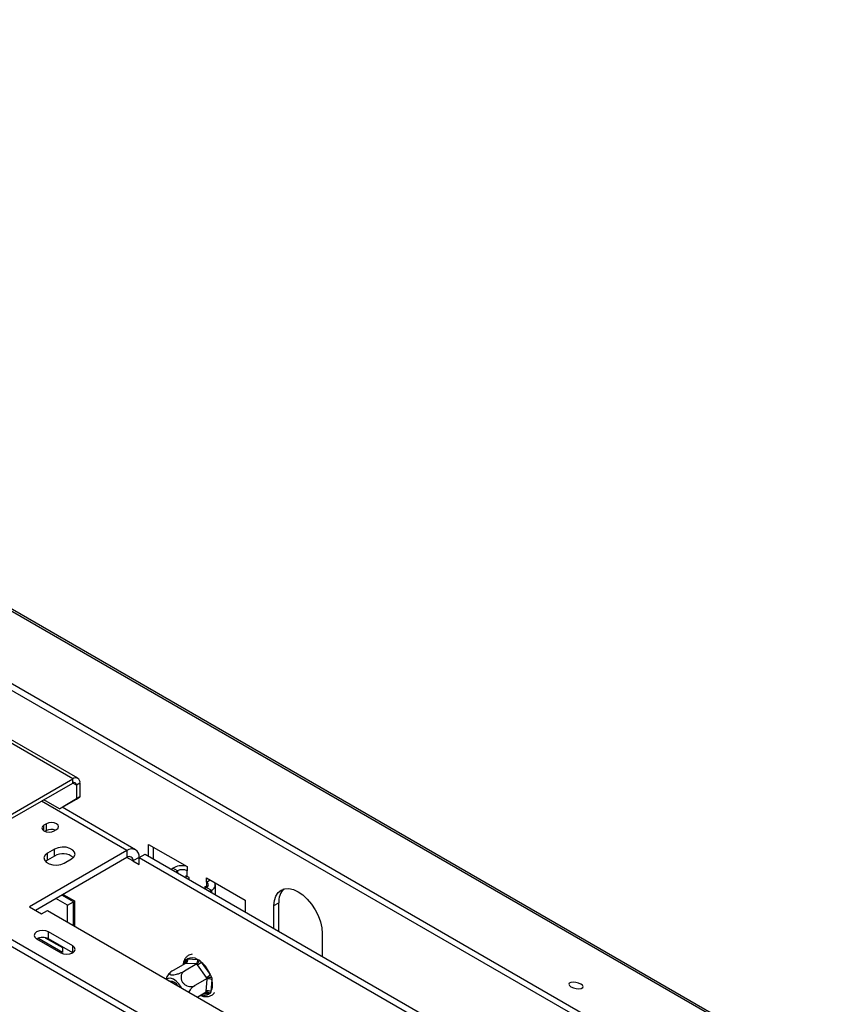
# Model space of a CAD drawing. Units: millimetres. Extents: x 46 to 5156, y 41 to 4167.
# Drawn here: x 4560 to 4796, y 1416 to 1704 of the extents above; entities that cross this region are included whole.
import ezdxf

# ---------------------------------------------------------------- set-up
doc = ezdxf.new("R2010")
doc.units = ezdxf.units.MM
doc.header["$LTSCALE"] = 20

msp = doc.modelspace()

# ---------------------------------------------------------------- linework, layer by layer
at = {"color": 7, "linetype": 'Continuous', "lineweight": 25}
for p, q in [((3701.47, 2025.17), (5142.13, 1193.49)), ((5143.39, 1193.38), (3702.73, 2025.06)), ((3678.47, 2017.22), (5114.89, 1187.99)), ((3678.11, 2015.43), (5114.52, 1186.2)), ((4575.57, 1481.73), (4204.34, 1696.04)), ((4577.07, 1481.88), (4205.84, 1696.19)), ((4557.16, 1471.1), (4575.57, 1481.73)), ((4575.57, 1480.5), (4575.57, 1481.73)), ((4557.16, 1469.88), (4575.57, 1480.5)), ((4576.63, 1479.89), (4575.57, 1480.5)), ((4577.69, 1480.5), (4576.63, 1479.89)), ((4576.63, 1479.89), (4576.63, 1475.81)), ((4577.69, 1480.5), (4577.69, 1476.42)), ((4571.68, 1472.95), (4576.63, 1475.81)), ((4577.69, 1476.42), (4572.74, 1473.56)), ((4576.63, 1475.81), (4577.69, 1476.42)), ((4591.48, 1460.71), (4566.37, 1475.2)), ((4571.68, 1472.95), (4567.08, 1475.61)), ((4572.74, 1473.56), (4571.68, 1472.95)), ((4593.98, 1460.95), (4572.44, 1473.39)), ((4567.84, 1468.58), (4567.13, 1468.18)), ((4567.13, 1466.46), (4567.13, 1468.18)), ((4567.84, 1466.54), (4567.84, 1468.58)), ((4567.84, 1466.54), (4567.44, 1466.31)), ((4570.1, 1466.46), (4570.81, 1466.87)), ((4597.84, 1462.5), (4609.15, 1455.97)), ((4597.84, 1459.07), (4597.84, 1462.5)), ((4599.26, 1458.26), (4599.26, 1461.68)), ((4591.48, 1460.71), (4562.84, 1444.17)), ((4591.48, 1458.66), (4564.61, 1443.15)), ((4570.26, 1461.11), (4568.14, 1459.89)), ((4568.14, 1457.85), (4568.14, 1459.89)), ((4570.26, 1459.07), (4568.14, 1457.85)), ((4570.26, 1459.07), (4570.26, 1461.11)), ((4591.48, 1460.71), (4591.48, 1458.66)), ((4593.24, 1457.64), (4591.48, 1458.66)), ((4595.01, 1458.66), (4593.24, 1457.64)), ((4595.01, 1458.66), (4596.78, 1459.68)), ((4595.01, 1456.62), (4595.01, 1458.66)), ((4595.01, 1458.66), (4723, 1384.78)), ((4596.78, 1459.68), (4724.77, 1385.8)), ((4568.14, 1457.85), (4567.6, 1457.44)), ((4573.09, 1457.03), (4575.21, 1458.26)), ((4593.24, 1457.64), (4595.01, 1456.62)), ((4604.42, 1455.27), (4604.91, 1455.56)), ((4606.33, 1454.74), (4604.91, 1455.56)), ((4609.15, 1455.97), (4609.15, 1454.74)), ((4605.84, 1454.46), (4606.33, 1454.74)), ((4606.33, 1454.74), (4606.33, 1454.17)), ((4608.74, 1453.29), (4608.74, 1452.78)), ((4609.15, 1453.11), (4609.15, 1454.74)), ((4609.69, 1452.8), (4609.15, 1453.11)), ((4609.69, 1452.23), (4609.69, 1452.8)), ((4614.81, 1452.7), (4626.13, 1446.17)), ((4614.81, 1451.47), (4614.81, 1452.7)), ((4614.81, 1449.84), (4614.28, 1450.15)), ((4614.28, 1450.15), (4614.28, 1449.58)), ((4614.81, 1449.84), (4614.32, 1449.56)), ((4614.81, 1451.47), (4615.87, 1452.09)), ((4614.81, 1451.47), (4614.81, 1449.84)), ((4614.81, 1449.84), (4616.23, 1449.03)), ((4617.4, 1447.78), (4617.4, 1450.66)), ((4575.74, 1445.7), (4572.38, 1447.64)), ((4572.74, 1447.84), (4576.1, 1445.9)), ((4616.23, 1449.03), (4615.74, 1448.74)), ((4616.23, 1449.03), (4616.23, 1448.46)), ((4914.27, 1226.6), (4533.85, 1446.21)), ((4914.27, 1228.64), (4537.38, 1446.21)), ((4562.84, 1444.17), (4566.37, 1442.13)), ((4573.98, 1444.68), (4570.61, 1446.62)), ((4573.98, 1444.68), (4575.74, 1445.7)), ((4573.98, 1439.78), (4573.98, 1444.68)), ((4575.74, 1438.76), (4575.74, 1445.7)), ((4576.1, 1445.9), (4576.1, 1438.56)), ((4626.13, 1446.17), (4626.13, 1442.74)), ((4634.61, 1444.54), (4636.02, 1445.35)), ((4634.61, 1437.85), (4634.61, 1444.54)), ((4636.02, 1437.19), (4636.02, 1445.35)), ((4566.37, 1442.13), (4568.14, 1443.15)), ((4568.14, 1443.15), (4692.59, 1371.31)), ((4575.74, 1442.5), (4576.1, 1442.29)), ((4575.74, 1441.48), (4576.1, 1441.28)), ((4575.57, 1432.74), (4568.5, 1436.83)), ((4568.5, 1434.78), (4568.5, 1436.83)), ((4635.89, 1437.11), (4636.02, 1437.19)), ((4636.03, 1437.03), (4636.02, 1437.19)), ((4648.75, 1436.37), (4648.75, 1429.68)), ((4564.96, 1434.78), (4572.03, 1430.7)), ((4572.56, 1430.8), (4565.34, 1434.96)), ((4567.51, 1435.13), (4572.56, 1432.22)), ((4575.57, 1430.7), (4568.5, 1434.78)), ((4575.57, 1430.7), (4575.57, 1432.74)), ((4572.56, 1432.22), (4572.56, 1430.8)), ((4608.6, 1427.58), (4604.99, 1425.5)), ((4611.98, 1427.43), (4608.37, 1425.34)), ((4608.52, 1427.54), (4608.58, 1428.2)), ((4608.82, 1427.57), (4608.6, 1427.58)), ((4611.75, 1427.43), (4608.82, 1427.57)), ((4609.23, 1428.89), (4612.16, 1428.76)), ((4611.98, 1427.43), (4611.75, 1427.43)), ((4612.17, 1427.15), (4611.98, 1427.43)), ((4614.8, 1423.48), (4612.17, 1427.15)), ((4613.29, 1427.98), (4615.92, 1424.31)), ((4615.01, 1423.2), (4611.4, 1421.11)), ((4614.69, 1419.39), (4614.98, 1422.93)), ((4615.01, 1423.2), (4614.8, 1423.48)), ((4614.98, 1422.93), (4615.01, 1423.2)), ((4616.39, 1422.85), (4616.1, 1419.32)), ((4614.67, 1419.12), (4612.22, 1417.71)), ((4615.44, 1418.63), (4613.93, 1418.7)), ((4614.67, 1419.12), (4614.69, 1419.39))]:
    msp.add_line(p, q, dxfattribs=at)
at = {"color": 7, "linetype": 'Continuous', "lineweight": 25, "flags": 128}
for points in [[(4567.13, 1468.18), (4566.67, 1467.78), (4566.51, 1467.32), (4566.67, 1466.85), (4567.13, 1466.46), (4567.81, 1466.2), (4568.61, 1466.11), (4569.42, 1466.2), (4570.1, 1466.46)], [(4570.81, 1466.87), (4571.26, 1467.26), (4571.42, 1467.73), (4571.26, 1468.19), (4570.81, 1468.58), (4570.13, 1468.85), (4569.32, 1468.94), (4568.52, 1468.85), (4567.84, 1468.58)], [(4575.21, 1458.26), (4575.91, 1458.83), (4576.23, 1459.51), (4576.12, 1460.21), (4575.61, 1460.84), (4574.75, 1461.34), (4573.64, 1461.64), (4572.43, 1461.7), (4571.26, 1461.52), (4570.26, 1461.11)], [(4568.14, 1459.89), (4567.45, 1459.31), (4567.13, 1458.64), (4567.24, 1457.94), (4567.75, 1457.3), (4568.61, 1456.8), (4569.71, 1456.51), (4570.92, 1456.45), (4572.1, 1456.63), (4573.09, 1457.03)], [(4634.61, 1444.54), (4634.75, 1446.05), (4635.15, 1447.35), (4635.8, 1448.38), (4636.68, 1449.11), (4637.75, 1449.51), (4638.98, 1449.56), (4640.3, 1449.26), (4641.68, 1448.62), (4643.06, 1447.67), (4644.39, 1446.44), (4645.61, 1444.98), (4646.68, 1443.34), (4647.56, 1441.6), (4648.21, 1439.81), (4648.62, 1438.04), (4648.75, 1436.37)], [(4568.5, 1436.83), (4567.69, 1437.14), (4566.73, 1437.25), (4565.77, 1437.14), (4564.96, 1436.83), (4564.42, 1436.36), (4564.23, 1435.8), (4564.42, 1435.25), (4564.96, 1434.78)], [(4572.03, 1430.7), (4572.84, 1430.39), (4573.8, 1430.28), (4574.76, 1430.39), (4575.57, 1430.7), (4576.11, 1431.17), (4576.3, 1431.72), (4576.11, 1432.27), (4575.57, 1432.74)], [(4607.42, 1420.48), (4607.34, 1420.63), (4606.7, 1421.61), (4605.93, 1422.42), (4605.11, 1422.98), (4604.29, 1423.25), (4603.57, 1423.21), (4603.11, 1422.96)], [(4724.68, 1421.54), (4723.99, 1421.84), (4723.18, 1422.04), (4722.37, 1422.11), (4721.69, 1422.02), (4721.25, 1421.81), (4721.1, 1421.49), (4721.27, 1421.12), (4721.74, 1420.75), (4722.44, 1420.45), (4723.25, 1420.25), (4724.06, 1420.18), (4724.73, 1420.27), (4725.18, 1420.48), (4725.33, 1420.8), (4725.15, 1421.17), (4724.68, 1421.54)]]:
    msp.add_lwpolyline(points, dxfattribs=at)
at = {"color": 7, "linetype": 'Continuous', "lineweight": 25}
for centre, radius, start, end in [((4576.4, 1480.71), 1.31, 350.786, 129.2033), ((4575.98, 1480), 0.655, 350.786, 129.2033), ((4569.33, 1463.61), 3.29, 69.2959, 117.0626), ((4572.71, 1454.85), 4.88, 51.3665, 120.1407), ((4592.86, 1459.01), 2.18, 350.786, 129.2033), ((4592.17, 1457.82), 1.09, 350.786, 129.2033), ((4607.74, 1450.08), 6.16, 79.6348, 117.3165), ((4607.74, 1452.01), 3.07, 62.6097, 117.3903), ((4608.04, 1451.14), 2.26, 60.3538, 71.9548), ((4614.5, 1450.66), 0.873, 290.7834, 69.2166), ((4615.61, 1450.66), 1.75, 290.5072, 21.3096), ((4641.39, 1445.78), 5.39, 137.2374, 184.5459), ((4566.73, 1431.37), 3.84, 62.61, 117.3846), ((4611.26, 1426.6), 3.12, 149.1683, 165.7453), ((4608.25, 1427.66), 0.63, 18.1552, 58.9988), ((4608.15, 1428.5), 1.15, 305.5944, 19.7981), ((4610.58, 1426.38), 2.85, 56.4873, 118.279), ((4611.08, 1428.37), 1.15, 305.5944, 19.7981), ((4609.28, 1432.15), 5.78, 300.0094, 313.8843), ((4606.85, 1420.59), 9.8, 22.3329, 48.9619), ((4611.91, 1428.48), 5.78, 300.0094, 313.8843), ((4604.02, 1419.57), 2.83, 31.5348, 88.4706), ((4615.62, 1421.65), 1.43, 57.336, 116.7069), ((4611.76, 1421.46), 4.84, 333.6834, 16.7212), ((4614.18, 1420.73), 2.46, 251.8334, 301.0122), ((4615.33, 1418.12), 1.43, 57.336, 116.7069), ((4614.67, 1418.44), 0.795, 13.8165, 75.7178)]:
    msp.add_arc(centre, radius, start, end, dxfattribs=at)
for points, knots in [([(4610.64, 1430.26), (4610.39, 1430.22), (4609.81, 1430.13), (4609.05, 1429.66), (4608.43, 1428.92), (4608.05, 1428.09), (4607.97, 1427.47), (4607.94, 1427.2)], [0, 0, 0, 0, 0.177058, 0.399851, 0.61729, 0.836848, 1, 1, 1, 1]), ([(4608.58, 1428.2), (4608.61, 1428.29), (4608.67, 1428.47), (4608.75, 1428.65), (4608.79, 1428.74)], [0, 0, 0, 0, 0.499606, 1, 1, 1, 1]), ([(4608.79, 1428.74), (4608.79, 1428.74), (4608.81, 1428.69), (4608.87, 1428.54), (4608.93, 1428.28), (4608.9, 1427.98), (4608.8, 1427.73), (4608.67, 1427.63), (4608.6, 1427.58)], [0, 0, 0, 0, 0.004162, 0.09651, 0.357505, 0.581507, 0.790467, 1, 1, 1, 1]), ([(4608.79, 1428.74), (4608.86, 1428.76), (4609, 1428.82), (4609.15, 1428.87), (4609.23, 1428.89)], [0, 0, 0, 0, 0.499553, 1, 1, 1, 1]), ([(4611.98, 1427.43), (4612.05, 1427.48), (4612.2, 1427.58), (4612.4, 1427.82), (4612.59, 1428.11), (4612.7, 1428.36), (4612.74, 1428.51), (4612.75, 1428.55), (4612.75, 1428.56)], [0, 0, 0, 0, 0.2095327, 0.4184926, 0.6424952, 0.9034901, 0.9958384, 1, 1, 1, 1]), ([(4612.16, 1428.76), (4612.26, 1428.72), (4612.45, 1428.66), (4612.65, 1428.59), (4612.75, 1428.56)], [0, 0, 0, 0, 0.4996058, 1, 1, 1, 1]), ([(4612.75, 1428.56), (4612.84, 1428.46), (4613.02, 1428.27), (4613.2, 1428.08), (4613.29, 1427.98)], [0, 0, 0, 0, 0.499553, 1, 1, 1, 1]), ([(4604.33, 1425.02), (4604.23, 1424.93), (4603.79, 1424.53), (4603.29, 1423.88), (4603.03, 1423.26), (4602.94, 1423.06)], [0, 0, 0, 0, 0.167248, 0.735956, 1, 1, 1, 1]), ([(4602.96, 1423.05), (4602.99, 1423.14), (4603.09, 1423.45), (4603.44, 1424.04), (4603.81, 1424.47), (4604, 1424.7)], [0, 0, 0, 0, 0.14167, 0.55079, 1, 1, 1, 1]), ([(4604.99, 1425.5), (4604.77, 1425.36), (4604.34, 1425.08), (4604, 1424.69), (4603.99, 1424.39), (4604.32, 1424.23), (4604.88, 1424.21), (4605.58, 1424.3), (4606.37, 1424.5), (4607.23, 1424.79), (4607.91, 1425.09), (4608.26, 1425.28), (4608.37, 1425.34)], [0, 0, 0, 0, 0.115719, 0.231594, 0.349263, 0.455471, 0.550002, 0.639991, 0.733866, 0.836939, 0.950516, 1, 1, 1, 1]), ([(4608.37, 1425.34), (4608.17, 1425.2), (4607.73, 1424.89), (4607.35, 1424.14), (4607.28, 1423.25), (4607.5, 1422.52), (4607.87, 1421.91), (4608.36, 1421.41), (4609.08, 1420.99), (4609.89, 1420.78), (4610.7, 1420.8), (4611.17, 1421.01), (4611.4, 1421.11)], [0, 0, 0, 0, 0.103374, 0.227402, 0.345681, 0.452315, 0.499829, 0.594514, 0.689001, 0.787163, 0.89589, 1, 1, 1, 1]), ([(4615.92, 1424.31), (4615.99, 1424.19), (4616.12, 1423.95), (4616.25, 1423.71), (4616.32, 1423.59)], [0, 0, 0, 0, 0.499606, 1, 1, 1, 1]), ([(4611.4, 1421.11), (4611.16, 1420.95), (4610.68, 1420.63), (4610.04, 1419.94), (4609.75, 1419.43), (4609.62, 1419.21)], [0, 0, 0, 0, 0.361249, 0.722989, 1, 1, 1, 1]), ([(4615.01, 1423.2), (4615.09, 1423.24), (4615.25, 1423.32), (4615.55, 1423.43), (4615.88, 1423.52), (4616.14, 1423.57), (4616.28, 1423.58), (4616.32, 1423.59), (4616.32, 1423.59)], [0, 0, 0, 0, 0.2095327, 0.4184926, 0.6424952, 0.9034901, 0.9958384, 1, 1, 1, 1]), ([(4616.32, 1423.59), (4616.33, 1423.46), (4616.36, 1423.21), (4616.38, 1422.97), (4616.39, 1422.85)], [0, 0, 0, 0, 0.499553, 1, 1, 1, 1]), ([(4613.12, 1418.23), (4613.21, 1418.18), (4613.67, 1417.94), (4614.46, 1417.81), (4615.48, 1417.86), (4616.34, 1418.23), (4616.91, 1418.66), (4617.09, 1418.99), (4617.11, 1419.04)], [0, 0, 0, 0, 0.060978, 0.305212, 0.518344, 0.746182, 0.964875, 1, 1, 1, 1]), ([(4614.67, 1419.12), (4614.75, 1419.16), (4614.9, 1419.22), (4615.2, 1419.21), (4615.51, 1419.1), (4615.75, 1418.95), (4615.88, 1418.83), (4615.91, 1418.8), (4615.92, 1418.8)], [0, 0, 0, 0, 0.209533, 0.418493, 0.642495, 0.90349, 0.995838, 1, 1, 1, 1]), ([(4615.92, 1418.8), (4615.84, 1418.76), (4615.68, 1418.7), (4615.52, 1418.65), (4615.44, 1418.63)], [0, 0, 0, 0, 0.4995534, 1, 1, 1, 1]), ([(4616.1, 1419.32), (4616.07, 1419.23), (4616.01, 1419.05), (4615.95, 1418.88), (4615.92, 1418.8)], [0, 0, 0, 0, 0.499606, 1, 1, 1, 1])]:
    msp.add_open_spline(points, degree=3, knots=knots, dxfattribs=at)

doc.saveas('drawing.dxf')
